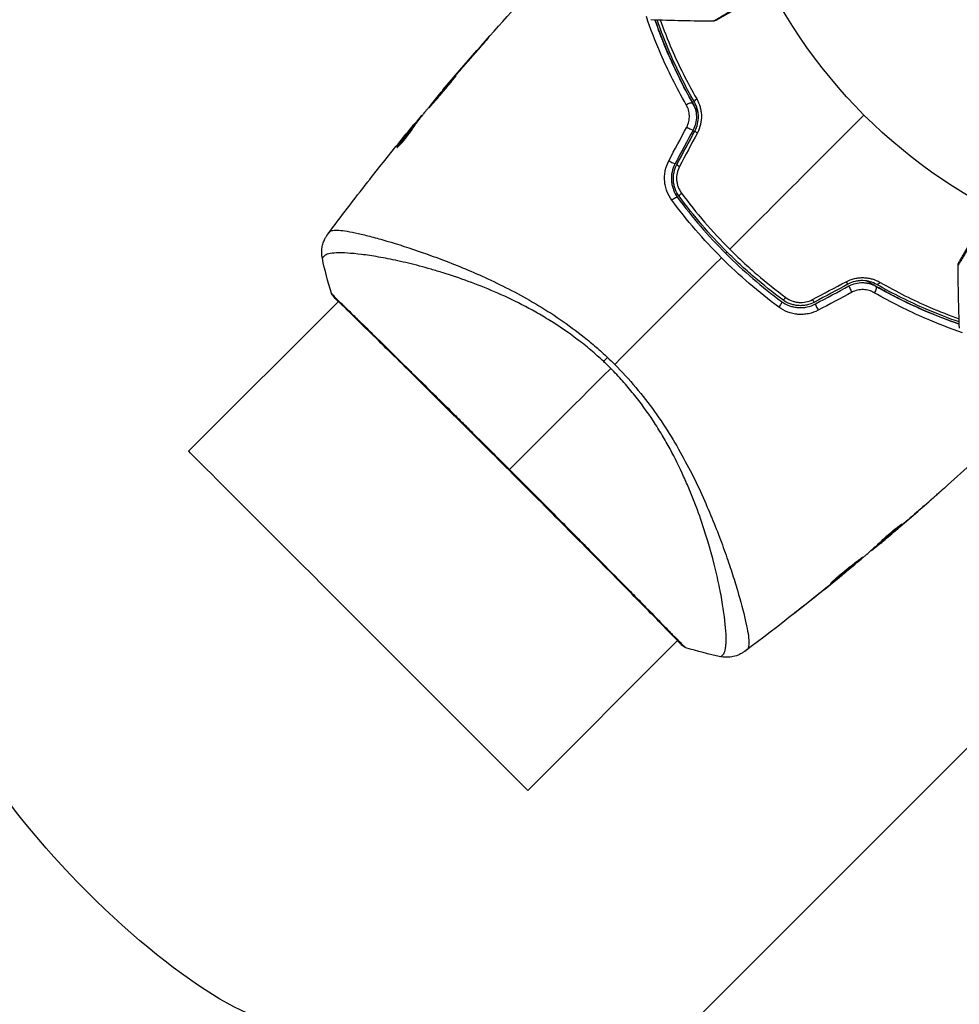
# Model space of a CAD drawing. Units: millimetres. Extents: x -4875 to 5663, y -3692 to 4503.
# Drawn here: x 419 to 513, y 414 to 513 of the extents above; entities that cross this region are included whole.
import ezdxf

# ---------------------------------------------------------------- set-up
doc = ezdxf.new("R2010")
doc.units = ezdxf.units.MM
doc.header["$LTSCALE"] = 20
doc.linetypes.add('HIDDEN', pattern=[9.525, 6.35, -3.175])
doc.layers.add('2d', color=230, linetype='Continuous')
doc.layers.add('AS-Free_Space_Hatch', color=31, linetype='HIDDEN')

msp = doc.modelspace()

# ---------------------------------------------------------------- hatches: boundary and pattern name
at = {"layer": 'AS-Free_Space_Hatch'}
h = msp.add_hatch(dxfattribs=at)
h.set_pattern_fill('ANSI31', color=256, scale=100)
h.set_pattern_definition([(45, (-2874.98, 1541), (-224.506, 224.506), [])])
edge = h.paths.add_edge_path()
edge.add_arc((-19, 541), 1000, 70.093582, 90, ccw=False)
edge.add_line((321.485, 1481.25), (-191.231, 2369.3))
edge.add_arc((674.794, 2869.3), 1000, 30, 210, ccw=False)
edge.add_line((1540.82, 3369.3), (2416.546, 1852.498))
edge.add_arc((1550.521, 1352.498), 1000, -32.751704, 30, ccw=False)
edge.add_arc((1550.52, 270.5), 1000, 30, 32.751607, ccw=False)
edge.add_arc((1550.52, 270.5), 1000, 27.914157, 30, ccw=False)
edge.add_line((2434.17, 738.648), (2559.251, 510.645))
edge.add_line((2559.251, 510.645), (3857.083, 169.429))
edge.add_arc((3618.237, -801.629), 1000, 30, 76.181526, ccw=False)
edge.add_arc((3618.237, -801.629), 1000, -105.55207, 30, ccw=False)
edge.add_line((3350.122, -1765.016), (2705.514, -1585.619))
edge.add_line((2705.514, -1585.619), (2042.22, -1407.89))
edge.add_arc((2629.816, 603.336), 2095.304, 211.706395, 253.713839, ccw=False)
edge.add_line((847.231, -497.886), (707.094, -266.746))
edge.add_arc((1550.52, 270.5), 1000, 210, 212.496354, ccw=False)
edge.add_arc((1550.52, 270.5), 1000, 207.440371, 210, ccw=False)
edge.add_arc((-19, 541), 1000, 270, 313.00239, ccw=False)
edge.add_line((-19, -459), (-2874.977, -459))
edge.add_arc((-2874.977, 541), 1000, 90, 270, ccw=False)
edge.add_line((-2874.977, 1541), (-19, 1541))

# ---------------------------------------------------------------- linework, layer by layer
at = {"layer": '2d'}
for p, q in [((465.188, 510.685), (465.172, 510.701)), ((462.505, 507.632), (462.489, 507.647)), ((461.833, 506.854), (461.817, 506.869)), ((461.114, 506.003), (461.092, 506.024)), ((458.391, 502.624), (458.322, 502.693)), ((458.928, 503.327), (458.879, 503.376)), ((459.029, 503.458), (458.991, 503.496)), ((457.958, 502.263), (457.955, 502.266)), ((458.3, 502.501), (458.229, 502.572)), ((456.612, 500.347), (456.56, 500.399)), ((456.402, 490.555), (456.402, 490.555)), ((450.601, 484.754), (435.514, 469.668)), ((450.64, 484.793), (450.64, 484.793)), ((509.881, 464.431), (509.882, 464.43)), ((507.197, 462.256), (507.215, 462.238)), ((506.432, 461.519), (506.432, 461.519)), ((506.471, 461.48), (506.474, 461.477)), ((505.016, 460.381), (505.082, 460.315)), ((505.128, 460.483), (505.194, 460.417)), ((505.518, 460.673), (505.522, 460.669)), ((504.242, 459.683), (504.281, 459.644)), ((504.364, 459.793), (504.414, 459.743)), ((501.738, 457.557), (501.759, 457.537)), ((490.555, 456.402), (490.555, 456.402)), ((500.075, 456.201), (500.091, 456.185)), ((500.878, 456.848), (500.894, 456.832)), ((489.158, 455.005), (489.158, 455.005)), ((496.871, 453.668), (496.889, 453.649)), ((484.754, 450.601), (469.668, 435.514)), ((484.793, 450.64), (484.793, 450.64))]:
    msp.add_line(p, q, dxfattribs=at)
msp.add_circle((541, 541), 53, dxfattribs=at)
at = {"layer": '2d', "extrusion": (0, 0, -1)}
for centre, major_axis, ratio, start_param, end_param in [((485.845, 504.47), (0.434, 0.248), 0.37544, 4.416933, 6.283185), ((486.887, 505.065), (0.434, 0.248), 0.365048, 3.141593, 4.422425), ((504.47, 485.845), (0.248, 0.434), 0.37544, 0, 1.866252), ((505.065, 486.887), (0.248, 0.434), 0.365048, 1.86076, 3.141593), ((450.451, 485.61), (0.384, 0.32), 0.994416, 2.852327, 3.141554), ((495.641, 485.313), (0.297, 0.403), 0.213783, 1.822719, 3.141593), ((494.929, 484.347), (0.297, 0.403), 0.219733, 0, 1.827195), ((478.353, 479.634), (2.05, 2.19), 0.044447, 4.227565, 4.433381), ((452.591, 452.591), (-17.077, 17.077), 0.000093, 3.141591, 6.283184), ((429.715, 429.715), (-17.077, 17.077), 0.258909, 3.141593, 6.283185)]:
    msp.add_ellipse(centre, major_axis=major_axis, ratio=ratio, start_param=start_param, end_param=end_param, dxfattribs=at)
at = {"layer": '2d'}
for centre, major_axis, ratio, start_param, end_param in [((485.874, 502.242), (-0.441, 0.236), 0.084811, 1.143201, 3.141593), ((486.931, 501.675), (-0.441, 0.236), 0.095637, 0, 1.180471), ((484.066, 498.874), (-0.441, 0.236), 0.107057, 1.173425, 3.141593), ((485.123, 498.306), (-0.441, 0.236), 0.117624, 0, 1.210531), ((484.347, 494.929), (0.403, 0.297), 0.219733, 0, 1.827195), ((485.313, 495.641), (0.403, 0.297), 0.213783, 1.822719, 3.141593), ((501.675, 486.931), (-0.236, 0.441), 0.095637, 1.961122, 3.141593), ((502.242, 485.874), (-0.236, 0.441), 0.084811, 0, 1.998392), ((498.306, 485.123), (-0.236, 0.441), 0.117624, 1.931062, 3.141593), ((498.874, 484.066), (-0.236, 0.441), 0.107057, 0, 1.968168), ((485.62, 450.461), (0.339, 0.368), 0.994441, 3.141718, 3.587639)]:
    msp.add_ellipse(centre, major_axis=major_axis, ratio=ratio, start_param=start_param, end_param=end_param, dxfattribs=at)
for points, knots in [([(488.39, 512.991), (488.39, 512.991), (488.394, 512.993), (488.411, 513.003), (488.419, 513.009), (488.436, 513.019), (488.439, 513.022), (488.469, 513.041), (488.493, 513.055), (488.585, 513.112), (488.678, 513.168), (489.034, 513.382), (489.375, 513.585), (490.009, 513.962), (490.243, 514.1), (490.739, 514.395), (491.003, 514.551), (491.835, 515.043), (492.442, 515.402), (493.41, 515.973), (493.737, 516.166), (494.073, 516.365)], [0.02946257, 0.02946257, 0.02946257, 0.02946257, 0.03683368, 0.03683368, 0.04051923, 0.04051923, 0.04144062, 0.04144062, 0.04236201, 0.04236201, 0.04420479, 0.04420479, 0.04789034, 0.04789034, 0.04973312, 0.04973312, 0.0515759, 0.0515759, 0.05526145, 0.05526145, 0.05705686, 0.05705686, 0.05705686, 0.05705686]), ([(494.143, 516.232), (493.888, 516.084), (493.638, 515.94), (492.739, 515.421), (492.128, 515.068), (491.289, 514.584), (491.023, 514.43), (490.522, 514.141), (490.286, 514.005), (489.645, 513.635), (489.299, 513.435), (488.938, 513.226), (488.844, 513.172), (488.75, 513.118), (488.726, 513.104), (488.696, 513.087), (488.693, 513.085), (488.676, 513.075), (488.667, 513.07), (488.65, 513.06), (488.645, 513.058), (488.645, 513.058), (488.645, 513.058), (488.645, 513.058)], [0.00229127, 0.00229127, 0.00229127, 0.00229127, 0.00365516, 0.00365516, 0.00731032, 0.00731032, 0.00913791, 0.00913791, 0.01096549, 0.01096549, 0.01462065, 0.01462065, 0.01644823, 0.01644823, 0.01736202, 0.01736202, 0.01827581, 0.01827581, 0.02193097, 0.02193097, 0.0292413, 0.0292413, 0.0292549, 0.0292549, 0.0292549, 0.0292549]), ([(485.63, 504.554), (484.632, 506.292), (483.787, 507.998), (482.509, 510.949), (482.025, 512.209), (481.606, 513.437)], [0, 0, 0, 0, 0.00637549, 0.00637549, 0.01128432, 0.01128432, 0.01128432, 0.01128432]), ([(486.808, 503.813), (486.701, 503.992), (486.595, 504.171), (485.978, 505.232), (485.498, 506.121), (484.618, 507.867), (484.217, 508.73), (483.481, 510.428), (483.148, 511.264), (482.717, 512.43), (482.594, 512.775), (482.476, 513.116)], [0.03841577, 0.03841577, 0.03841577, 0.03841577, 0.03907858, 0.03907858, 0.0423315, 0.0423315, 0.04558442, 0.04558442, 0.04883735, 0.04883735, 0.05022008, 0.05022008, 0.05022008, 0.05022008]), ([(482.476, 513.116), (482.858, 512.008), (483.293, 510.874), (484.488, 508.089), (485.308, 506.419), (486.279, 504.718)], [0.0018226, 0.0018226, 0.0018226, 0.0018226, 0.00623929, 0.00623929, 0.01247858, 0.01247858, 0.01247858, 0.01247858]), ([(486.453, 504.817), (485.496, 506.494), (484.682, 508.149), (483.498, 510.901), (483.069, 512.015), (482.69, 513.109)], [0, 0, 0, 0, 0.0061147, 0.0061147, 0.01036839, 0.01036839, 0.01036839, 0.01036839]), ([(482.999, 513.1), (483.351, 512.12), (483.744, 511.123), (484.887, 508.488), (485.71, 506.829), (486.676, 505.146)], [0.002336537, 0.002336537, 0.002336537, 0.002336537, 0.006155113, 0.006155113, 0.012310226, 0.012310226, 0.012310226, 0.012310226]), ([(488.645, 513.058), (488.645, 513.058), (488.645, 513.058), (488.644, 513.057), (488.644, 513.057), (488.64, 513.054), (488.637, 513.053), (488.622, 513.045), (488.609, 513.039), (488.532, 513.005), (488.46, 512.99), (488.39, 512.991)], [0, 0, 0, 0, 0.00003228, 0.00003228, 0.00029048, 0.00029048, 0.00132334, 0.00132334, 0.00545796, 0.00545796, 0.02657281, 0.02657281, 0.02657281, 0.02657281]), ([(464.498, 509.902), (464.609, 510.028), (464.727, 510.161), (464.905, 510.363), (464.964, 510.43), (465.079, 510.561), (465.137, 510.627), (465.3, 510.812), (465.4, 510.927), (465.565, 511.117), (465.631, 511.194), (465.698, 511.272), (465.715, 511.292), (465.736, 511.319), (465.742, 511.326), (465.741, 511.327), (465.734, 511.321), (465.71, 511.296), (465.692, 511.277), (465.575, 511.15), (465.395, 510.95), (465.172, 510.701)], [0, 0, 0, 0, 0.000535151, 0.000535151, 0.000802726, 0.000802726, 0.001070302, 0.001070302, 0.001605452, 0.001605452, 0.002140603, 0.002140603, 0.002408178, 0.002408178, 0.002675754, 0.002675754, 0.002943329, 0.002943329, 0.003210905, 0.003210905, 0.004281206, 0.004281206, 0.004281206, 0.004281206]), ([(462.448, 507.481), (462.446, 507.483), (462.436, 507.475), (462.397, 507.437), (462.369, 507.408), (462.261, 507.293), (462.156, 507.176), (461.963, 506.958), (461.891, 506.876), (461.741, 506.704), (461.661, 506.612), (461.495, 506.419), (461.408, 506.318), (461.233, 506.113), (461.144, 506.009), (460.964, 505.798), (460.876, 505.693), (460.703, 505.487), (460.617, 505.385), (460.454, 505.189), (460.377, 505.095), (460.231, 504.918), (460.162, 504.834), (460.04, 504.683), (459.985, 504.615), (459.889, 504.494), (459.848, 504.441), (459.752, 504.315), (459.719, 504.268), (459.723, 504.264)], [0.006580502, 0.006580502, 0.006580502, 0.006580502, 0.006991683, 0.006991683, 0.007402865, 0.007402865, 0.008225229, 0.008225229, 0.008636411, 0.008636411, 0.009047592, 0.009047592, 0.009458774, 0.009458774, 0.009869956, 0.009869956, 0.010281138, 0.010281138, 0.010692319, 0.010692319, 0.011103501, 0.011103501, 0.011514683, 0.011514683, 0.011925865, 0.011925865, 0.012337047, 0.012337047, 0.01315941, 0.01315941, 0.01315941, 0.01315941]), ([(459.723, 504.264), (459.725, 504.262), (459.736, 504.271), (459.774, 504.308), (459.802, 504.338), (459.873, 504.416), (459.916, 504.464), (460.019, 504.578), (460.078, 504.645), (460.273, 504.862), (460.429, 505.038), (460.761, 505.421), (460.941, 505.632), (461.206, 505.948), (461.295, 506.055), (461.468, 506.262), (461.551, 506.364), (461.713, 506.561), (461.791, 506.656), (461.936, 506.833), (462.004, 506.915), (462.13, 507.067), (462.185, 507.135), (462.281, 507.254), (462.322, 507.306), (462.388, 507.39), (462.412, 507.422), (462.443, 507.467), (462.45, 507.479), (462.448, 507.481)], [0, 0, 0, 0, 0.000411281, 0.000411281, 0.000822563, 0.000822563, 0.001233844, 0.001233844, 0.001645125, 0.001645125, 0.002467688, 0.002467688, 0.003290251, 0.003290251, 0.003701532, 0.003701532, 0.004112814, 0.004112814, 0.004524095, 0.004524095, 0.004935376, 0.004935376, 0.005346658, 0.005346658, 0.005757939, 0.005757939, 0.00616922, 0.00616922, 0.006580502, 0.006580502, 0.006580502, 0.006580502]), ([(461.817, 506.869), (461.705, 506.738), (461.604, 506.621), (461.425, 506.413), (461.346, 506.322), (461.222, 506.176), (461.173, 506.12), (461.108, 506.044), (461.092, 506.024), (461.092, 506.024)], [0, 0, 0, 0, 0.000629883, 0.000629883, 0.001259766, 0.001259766, 0.001889648, 0.001889648, 0.002519531, 0.002519531, 0.002519531, 0.002519531]), ([(486.279, 504.718), (486.393, 504.519), (486.483, 504.304), (486.607, 503.857), (486.642, 503.62), (486.651, 503.147), (486.626, 502.907), (486.513, 502.441), (486.428, 502.218), (486.314, 502.006)], [0, 0, 0, 0, 0.000723096, 0.000723096, 0.001446192, 0.001446192, 0.002169288, 0.002169288, 0.002892384, 0.002892384, 0.002892384, 0.002892384]), ([(486.491, 501.911), (486.614, 502.141), (486.707, 502.386), (486.826, 502.889), (486.853, 503.152), (486.843, 503.533), (486.832, 503.659), (486.794, 503.908), (486.767, 504.032), (486.665, 504.388), (486.571, 504.61), (486.453, 504.817)], [0, 0, 0, 0, 0.000786752, 0.000786752, 0.001573503, 0.001573503, 0.001966879, 0.001966879, 0.002360255, 0.002360255, 0.003147007, 0.003147007, 0.003147007, 0.003147007]), ([(486.676, 505.146), (486.818, 504.899), (486.931, 504.635), (487.053, 504.214), (487.085, 504.068), (487.131, 503.774), (487.145, 503.626), (487.159, 503.179), (487.129, 502.871), (486.993, 502.282), (486.886, 501.995), (486.743, 501.726)], [0, 0, 0, 0, 0.000906856, 0.000906856, 0.001360284, 0.001360284, 0.001813712, 0.001813712, 0.002720568, 0.002720568, 0.003627424, 0.003627424, 0.003627424, 0.003627424]), ([(458.132, 502.238), (458.233, 502.399), (458.339, 502.555), (458.562, 502.857), (458.678, 503.003), (459.021, 503.447), (459.25, 503.744), (459.481, 504.037)], [0, 0, 0, 0, 0.001186164, 0.001186164, 0.002372329, 0.002372329, 0.004744657, 0.004744657, 0.004744657, 0.004744657]), ([(485.673, 502.306), (485.767, 502.484), (485.837, 502.67), (485.927, 503.06), (485.947, 503.26), (485.935, 503.653), (485.903, 503.849), (485.798, 504.216), (485.723, 504.392), (485.63, 504.554)], [0, 0, 0, 0, 0.000596874, 0.000596874, 0.001193747, 0.001193747, 0.001790621, 0.001790621, 0.002387495, 0.002387495, 0.002387495, 0.002387495]), ([(458.879, 503.376), (458.853, 503.347), (458.812, 503.298), (458.697, 503.162), (458.627, 503.078), (458.378, 502.779), (458.17, 502.528), (457.955, 502.266)], [0, 0, 0, 0, 0.000502189, 0.000502189, 0.001004378, 0.001004378, 0.002008757, 0.002008757, 0.002008757, 0.002008757]), ([(458.093, 502.425), (458.153, 502.497), (458.201, 502.554), (458.276, 502.643), (458.301, 502.672), (458.338, 502.711), (458.309, 502.672), (458.229, 502.572)], [0, 0, 0, 0, 0.00040527, 0.00040527, 0.000810539, 0.000810539, 0.001621079, 0.001621079, 0.001621079, 0.001621079]), ([(456.484, 500.256), (456.49, 500.25), (456.514, 500.263), (456.59, 500.325), (456.644, 500.376), (456.775, 500.508), (456.853, 500.591), (457.022, 500.78), (457.115, 500.888), (457.302, 501.112), (457.399, 501.232), (457.584, 501.469), (457.675, 501.588), (457.839, 501.81), (457.914, 501.915), (458.04, 502.097), (458.093, 502.176), (458.132, 502.238)], [0.000653992, 0.000653992, 0.000653992, 0.000653992, 0.001105677, 0.001105677, 0.001557361, 0.001557361, 0.002009045, 0.002009045, 0.002460729, 0.002460729, 0.002912414, 0.002912414, 0.003364098, 0.003364098, 0.003815782, 0.003815782, 0.004267466, 0.004267466, 0.004267466, 0.004267466]), ([(458.229, 502.572), (457.945, 502.215), (457.664, 501.856), (457.248, 501.312), (457.11, 501.129), (456.833, 500.766), (456.692, 500.587), (456.56, 500.399)], [0, 0, 0, 0, 0.002943213, 0.002943213, 0.004414819, 0.004414819, 0.005886426, 0.005886426, 0.005886426, 0.005886426]), ([(456.724, 500.456), (456.828, 500.598), (456.936, 500.737), (457.181, 501.058), (457.319, 501.241), (457.735, 501.785), (458.017, 502.144), (458.3, 502.501)], [0.000338811, 0.000338811, 0.000338811, 0.000338811, 0.001471609, 0.001471609, 0.002943218, 0.002943218, 0.005886436, 0.005886436, 0.005886436, 0.005886436]), ([(456.971, 501.063), (457.185, 501.325), (457.388, 501.573), (457.773, 502.04), (457.944, 502.247), (458.093, 502.425)], [0, 0, 0, 0, 0.00101414, 0.00101414, 0.002028279, 0.002028279, 0.002028279, 0.002028279]), ([(456.56, 500.399), (456.531, 500.356), (456.509, 500.323), (456.484, 500.275), (456.48, 500.26), (456.484, 500.256)], [0, 0, 0, 0, 0.0003269962, 0.0003269962, 0.0006539924, 0.0006539924, 0.0006539924, 0.0006539924]), ([(484.182, 494.94), (483.975, 495.22), (483.81, 495.523), (483.624, 496.012), (483.572, 496.181), (483.495, 496.522), (483.468, 496.695), (483.439, 497.044), (483.436, 497.222), (483.456, 497.577), (483.479, 497.752), (483.584, 498.269), (483.705, 498.608), (483.872, 498.922)], [0, 0, 0, 0, 0.001056817, 0.001056817, 0.001585225, 0.001585225, 0.002113634, 0.002113634, 0.002642042, 0.002642042, 0.00317045, 0.00317045, 0.004227267, 0.004227267, 0.004227267, 0.004227267]), ([(484.507, 498.638), (484.362, 498.369), (484.257, 498.079), (484.132, 497.487), (484.112, 497.178), (484.147, 496.728), (484.169, 496.58), (484.234, 496.288), (484.277, 496.143), (484.433, 495.724), (484.574, 495.465), (484.75, 495.226)], [0, 0, 0, 0, 0.000919101, 0.000919101, 0.001838201, 0.001838201, 0.002297751, 0.002297751, 0.002757302, 0.002757302, 0.003676402, 0.003676402, 0.003676402, 0.003676402]), ([(484.911, 495.345), (484.744, 495.571), (484.609, 495.821), (484.464, 496.215), (484.424, 496.349), (484.365, 496.624), (484.344, 496.766), (484.324, 497.048), (484.323, 497.188), (484.343, 497.47), (484.363, 497.612), (484.451, 498.028), (484.548, 498.292), (484.683, 498.543)], [0, 0, 0, 0, 0.000853481, 0.000853481, 0.001280221, 0.001280221, 0.001706962, 0.001706962, 0.002133702, 0.002133702, 0.002560443, 0.002560443, 0.003413923, 0.003413923, 0.003413923, 0.003413923]), ([(484.942, 498.341), (484.83, 498.13), (484.749, 497.907), (484.653, 497.437), (484.639, 497.197), (484.668, 496.842), (484.687, 496.723), (484.739, 496.492), (484.773, 496.379), (484.898, 496.049), (485.012, 495.84), (485.152, 495.651)], [0, 0, 0, 0, 0.000712691, 0.000712691, 0.001425382, 0.001425382, 0.001781728, 0.001781728, 0.002138073, 0.002138073, 0.002850764, 0.002850764, 0.002850764, 0.002850764]), ([(453.552, 496.783), (453.589, 496.83), (453.629, 496.881), (453.775, 497.067), (453.891, 497.215), (454.012, 497.368)], [0.0043831083, 0.0043831083, 0.0043831083, 0.0043831083, 0.0046081794, 0.0046081794, 0.0051931773, 0.0051931773, 0.0051931773, 0.0051931773]), ([(489.16, 489.16), (488.258, 490.062), (487.379, 491.009), (485.717, 492.941), (484.929, 493.929), (484.182, 494.94)], [0.007671513, 0.007671513, 0.007671513, 0.007671513, 0.01147923, 0.01147923, 0.015286947, 0.015286947, 0.015286947, 0.015286947]), ([(484.75, 495.226), (485.478, 494.237), (486.248, 493.27), (487.872, 491.381), (488.731, 490.455), (490.495, 488.692), (491.405, 487.851), (493.276, 486.243), (494.238, 485.478), (495.226, 484.75)], [0, 0, 0, 0, 0.00375982, 0.00375982, 0.00751965, 0.00751965, 0.01127947, 0.01127947, 0.01503929, 0.01503929, 0.01503929, 0.01503929]), ([(495.345, 484.911), (494.359, 485.637), (493.395, 486.404), (491.983, 487.618), (491.517, 488.034), (490.602, 488.884), (490.154, 489.315), (487.962, 491.509), (486.363, 493.374), (484.911, 495.345)], [0, 0, 0, 0, 0.00374303, 0.00374303, 0.00561455, 0.00561455, 0.00748606, 0.00748606, 0.01497212, 0.01497212, 0.01497212, 0.01497212]), ([(516.365, 494.073), (516.161, 493.729), (515.964, 493.394), (515.383, 492.411), (515.019, 491.795), (514.355, 490.671), (514.059, 490.173), (513.685, 489.543), (513.572, 489.353), (513.373, 489.019), (513.286, 488.874), (513.148, 488.644), (513.096, 488.558), (513.045, 488.477), (513.033, 488.457), (513.019, 488.435), (513.018, 488.434), (513.008, 488.418), (513.003, 488.41), (512.993, 488.394), (512.991, 488.39), (512.991, 488.39)], [0.00187919, 0.00187919, 0.00187919, 0.00187919, 0.00370555, 0.00370555, 0.0074111, 0.0074111, 0.01111664, 0.01111664, 0.01296942, 0.01296942, 0.01482219, 0.01482219, 0.01667496, 0.01667496, 0.01760135, 0.01760135, 0.01852774, 0.01852774, 0.02223329, 0.02223329, 0.02953637, 0.02953637, 0.02953637, 0.02953637]), ([(513.058, 488.645), (513.058, 488.645), (513.06, 488.65), (513.069, 488.665), (513.074, 488.673), (513.083, 488.689), (513.083, 488.69), (513.094, 488.708), (513.104, 488.725), (513.148, 488.801), (513.196, 488.885), (513.328, 489.113), (513.411, 489.258), (513.605, 489.594), (513.716, 489.786), (514.083, 490.422), (514.375, 490.927), (515.032, 492.064), (515.392, 492.688), (515.925, 493.612), (516.077, 493.874), (516.232, 494.143)], [0.02937507, 0.02937507, 0.02937507, 0.02937507, 0.0363241, 0.0363241, 0.03995651, 0.03995651, 0.04086461, 0.04086461, 0.04177271, 0.04177271, 0.04358892, 0.04358892, 0.04540512, 0.04540512, 0.04722133, 0.04722133, 0.05085374, 0.05085374, 0.05448615, 0.05448615, 0.05588399, 0.05588399, 0.05588399, 0.05588399]), ([(449.516, 491.508), (449.523, 491.517), (449.543, 491.542), (449.594, 491.603), (449.613, 491.626), (449.648, 491.669), (449.661, 491.684), (449.689, 491.719), (449.705, 491.738), (449.721, 491.76)], [0.005435117, 0.005435117, 0.005435117, 0.005435117, 0.008149875, 0.008149875, 0.009508197, 0.009508197, 0.010187358, 0.010187358, 0.01086652, 0.01086652, 0.01086652, 0.01086652]), ([(449.721, 491.76), (449.75, 491.795), (449.791, 491.825), (449.897, 491.874), (449.963, 491.894), (450.117, 491.921), (450.205, 491.929), (450.404, 491.934), (450.515, 491.931), (451.12, 491.892), (451.775, 491.781), (452.996, 491.506), (453.443, 491.396), (454.415, 491.14), (454.934, 490.995), (456.58, 490.51), (457.797, 490.122), (459.454, 489.541), (459.793, 489.419), (460.484, 489.167), (460.836, 489.036), (461.906, 488.629), (462.636, 488.34), (464.125, 487.716), (464.885, 487.383), (466.433, 486.665), (467.222, 486.281), (468.824, 485.448), (469.638, 484.999), (471.292, 484.021), (472.115, 483.501), (473.747, 482.387), (474.555, 481.79), (475.753, 480.83), (476.151, 480.499), (476.933, 479.822), (477.317, 479.475), (477.695, 479.118)], [-0.00000006, -0.00000006, -0.00000006, -0.00000006, 0.00155509, 0.00155509, 0.00311024, 0.00311024, 0.00466539, 0.00466539, 0.00622054, 0.00622054, 0.01244115, 0.01244115, 0.01555145, 0.01555145, 0.01866175, 0.01866175, 0.02488235, 0.02488235, 0.0264375, 0.0264375, 0.02799265, 0.02799265, 0.03110295, 0.03110295, 0.03421326, 0.03421326, 0.03732356, 0.03732356, 0.04043386, 0.04043386, 0.04354416, 0.04354416, 0.04665446, 0.04665446, 0.04820961, 0.04820961, 0.04976476, 0.04976476, 0.04976476, 0.04976476]), ([(448.979, 489.094), (448.913, 489.411), (448.899, 489.743), (448.956, 490.223), (448.988, 490.381), (449.075, 490.684), (449.13, 490.831), (449.243, 491.075), (449.299, 491.178), (449.373, 491.3), (449.395, 491.334), (449.438, 491.399), (449.458, 491.428), (449.491, 491.475), (449.505, 491.493), (449.516, 491.508)], [0, 0, 0, 0, 0.0971851, 0.0971851, 0.1452694, 0.1452694, 0.1923029, 0.1923029, 0.228238, 0.228238, 0.2439373, 0.2439373, 0.2635728, 0.2635728, 0.2847725, 0.2847725, 0.2847725, 0.2847725]), ([(449.516, 491.508), (449.516, 491.508), (449.516, 491.508), (449.516, 491.508), (449.516, 491.508), (449.516, 491.508)], [0.005429455217, 0.005429455217, 0.005429455217, 0.005429455217, 0.0054332298, 0.0054332298, 0.005435116917, 0.005435116917, 0.005435116917, 0.005435116917]), ([(490.01, 490.01), (490.449, 489.57), (490.899, 489.137), (491.817, 488.285), (492.284, 487.868), (493.698, 486.651), (494.664, 485.881), (495.651, 485.152)], [0.007483846, 0.007483846, 0.007483846, 0.007483846, 0.009340944, 0.009340944, 0.011198043, 0.011198043, 0.014912239, 0.014912239, 0.014912239, 0.014912239]), ([(477.311, 478.694), (476.885, 479.093), (476.449, 479.48), (475.56, 480.228), (475.106, 480.591), (473.741, 481.629), (472.818, 482.259), (471.418, 483.126), (470.949, 483.402), (470.008, 483.933), (469.536, 484.187), (468.136, 484.908), (467.22, 485.335), (464.524, 486.499), (462.796, 487.119), (460.739, 487.757), (460.331, 487.879), (459.535, 488.107), (459.145, 488.214), (458.003, 488.515), (457.277, 488.689), (455.899, 488.99), (455.246, 489.118), (454.327, 489.278), (454.03, 489.326), (453.458, 489.412), (453.183, 489.449), (451.873, 489.611), (451.029, 489.659), (450.083, 489.622), (449.821, 489.591), (449.514, 489.514), (449.427, 489.483), (449.282, 489.415), (449.224, 489.381), (449.14, 489.293), (449.107, 489.261), (449.055, 489.206), (449.035, 489.181), (448.99, 489.124), (448.978, 489.102), (448.979, 489.094)], [0.00108513, 0.00108513, 0.00108513, 0.00108513, 0.00283845, 0.00283845, 0.00459176, 0.00459176, 0.0080984, 0.0080984, 0.00985172, 0.00985172, 0.01160504, 0.01160504, 0.01511167, 0.01511167, 0.02212494, 0.02212494, 0.02387826, 0.02387826, 0.02563158, 0.02563158, 0.02913822, 0.02913822, 0.03264485, 0.03264485, 0.03439817, 0.03439817, 0.03615149, 0.03615149, 0.04316476, 0.04316476, 0.0466714, 0.0466714, 0.04842471, 0.04842471, 0.05017803, 0.05017803, 0.05193135, 0.05193135, 0.05368467, 0.05368467, 0.05673284, 0.05673284, 0.05673284, 0.05673284]), ([(494.94, 484.182), (493.922, 484.934), (492.932, 485.724), (491.005, 487.383), (490.068, 488.251), (489.16, 489.16)], [0, 0, 0, 0, 0.003835757, 0.003835757, 0.007671513, 0.007671513, 0.007671513, 0.007671513]), ([(512.991, 488.39), (512.99, 488.444), (512.998, 488.499), (513.02, 488.566), (513.027, 488.583), (513.041, 488.615), (513.049, 488.63), (513.058, 488.645)], [0, 0, 0, 0, 0.01618518, 0.01618518, 0.02139705, 0.02139705, 0.02665622, 0.02665622, 0.02665622, 0.02665622]), ([(501.726, 486.743), (501.995, 486.886), (502.278, 486.992), (502.722, 487.095), (502.873, 487.12), (503.174, 487.149), (503.324, 487.154), (503.623, 487.146), (503.773, 487.132), (504.067, 487.085), (504.211, 487.053), (504.631, 486.933), (504.899, 486.818), (505.146, 486.676)], [0, 0, 0, 0, 0.000905823, 0.000905823, 0.001358734, 0.001358734, 0.001811646, 0.001811646, 0.002264557, 0.002264557, 0.002717468, 0.002717468, 0.003623291, 0.003623291, 0.003623291, 0.003623291]), ([(504.817, 486.453), (504.61, 486.571), (504.385, 486.667), (503.911, 486.801), (503.657, 486.84), (503.275, 486.85), (503.147, 486.845), (502.891, 486.818), (502.761, 486.796), (502.382, 486.705), (502.141, 486.614), (501.911, 486.491)], [0, 0, 0, 0, 0.000784153, 0.000784153, 0.001568305, 0.001568305, 0.001960381, 0.001960381, 0.002352458, 0.002352458, 0.00313661, 0.00313661, 0.00313661, 0.00313661]), ([(513.116, 482.476), (511.98, 482.868), (510.8, 483.32), (508.74, 484.212), (507.875, 484.615), (506.557, 485.278), (506.114, 485.509), (505.232, 485.987), (504.792, 486.234), (504.173, 486.594), (503.993, 486.7), (503.814, 486.808)], [0.00187851, 0.00187851, 0.00187851, 0.00187851, 0.00651672, 0.00651672, 0.00977508, 0.00977508, 0.01140426, 0.01140426, 0.01303345, 0.01303345, 0.01370133, 0.01370133, 0.01370133, 0.01370133]), ([(502.006, 486.314), (502.218, 486.429), (502.444, 486.514), (502.908, 486.626), (503.15, 486.652), (503.504, 486.644), (503.621, 486.635), (503.854, 486.6), (503.971, 486.576), (504.307, 486.482), (504.519, 486.393), (504.718, 486.279)], [0, 0, 0, 0, 0.000725564, 0.000725564, 0.001451129, 0.001451129, 0.001813911, 0.001813911, 0.002176693, 0.002176693, 0.002902258, 0.002902258, 0.002902258, 0.002902258]), ([(504.554, 485.63), (504.392, 485.723), (504.219, 485.797), (503.851, 485.903), (503.655, 485.934), (503.264, 485.947), (503.061, 485.927), (502.673, 485.838), (502.484, 485.768), (502.306, 485.673)], [0, 0, 0, 0, 0.000597748, 0.000597748, 0.001195497, 0.001195497, 0.001793245, 0.001793245, 0.002390993, 0.002390993, 0.002390993, 0.002390993]), ([(504.718, 486.279), (506.419, 485.308), (508.089, 484.488), (510.874, 483.293), (512.008, 482.858), (513.116, 482.476)], [0, 0, 0, 0, 0.00623929, 0.00623929, 0.01065598, 0.01065598, 0.01065598, 0.01065598]), ([(513.109, 482.69), (512.015, 483.069), (510.901, 483.498), (508.149, 484.682), (506.494, 485.496), (504.817, 486.453)], [0.001861, 0.001861, 0.001861, 0.001861, 0.0061147, 0.0061147, 0.01222939, 0.01222939, 0.01222939, 0.01222939]), ([(505.146, 486.676), (506.829, 485.71), (508.488, 484.887), (511.123, 483.744), (512.12, 483.351), (513.1, 482.999)], [0, 0, 0, 0, 0.006155113, 0.006155113, 0.009973694, 0.009973694, 0.009973694, 0.009973694]), ([(449.886, 485.573), (449.886, 485.573), (449.886, 485.573), (449.888, 485.576), (449.921, 485.541), (450.048, 485.402), (450.142, 485.297), (450.398, 485.033), (450.56, 484.872), (450.852, 484.584), (450.959, 484.48), (451.185, 484.258), (451.306, 484.141), (451.69, 483.767), (451.975, 483.489), (452.602, 482.879), (452.944, 482.546), (453.685, 481.823), (454.087, 481.43), (455.351, 480.192), (456.28, 479.279), (457.548, 478.029), (457.807, 477.773), (458.337, 477.251), (458.607, 476.984), (459.425, 476.176), (459.982, 475.625), (461.121, 474.498), (461.703, 473.921), (462.594, 473.038), (462.894, 472.74), (463.5, 472.138), (463.807, 471.833), (465.347, 470.303), (466.585, 469.069), (467.827, 467.827)], [0.07923749, 0.07923749, 0.07923749, 0.07923749, 0.07938588, 0.07938588, 0.08203774, 0.08203774, 0.08468959, 0.08468959, 0.08734145, 0.08734145, 0.08866737, 0.08866737, 0.0899933, 0.0899933, 0.09264516, 0.09264516, 0.09529701, 0.09529701, 0.09794886, 0.09794886, 0.10325257, 0.10325257, 0.1045785, 0.1045785, 0.10590443, 0.10590443, 0.10855628, 0.10855628, 0.11120814, 0.11120814, 0.11253406, 0.11253406, 0.11385999, 0.11385999, 0.1191637, 0.1191637, 0.1191637, 0.1191637]), ([(450.066, 485.291), (450.037, 485.326), (450.014, 485.354), (449.985, 485.39), (449.977, 485.401), (449.961, 485.422), (449.956, 485.43), (449.941, 485.453), (449.935, 485.462), (449.921, 485.488), (449.915, 485.499), (449.902, 485.529), (449.894, 485.549), (449.886, 485.573)], [0, 0, 0, 0, 0.1255639, 0.1255639, 0.1881372, 0.1881372, 0.2195206, 0.2195206, 0.2356823, 0.2356823, 0.2443442, 0.2443442, 0.2537028, 0.2537028, 0.2537028, 0.2537028]), ([(485.281, 450.093), (485.261, 450.112), (485.237, 450.134), (485.128, 450.235), (485.016, 450.342), (484.484, 450.868), (483.858, 451.51), (482.061, 453.346), (480.797, 454.635), (477.898, 457.573), (476.236, 459.252), (472.711, 462.806), (470.802, 464.726), (466.982, 468.552), (465.022, 470.507), (461.313, 474.193), (459.517, 475.974), (456.316, 479.14), (454.87, 480.565), (452.516, 482.875), (451.577, 483.79), (450.647, 484.707), (450.411, 484.943), (450.207, 485.158), (450.171, 485.197), (450.128, 485.243), (450.118, 485.255), (450.078, 485.298), (450.055, 485.322), (450.031, 485.347), (450.025, 485.354), (450.025, 485.354)], [0, 0, 0, 0, 0.079186, 0.079186, 0.316987, 0.316987, 1.03639, 1.03639, 1.866693, 1.866693, 2.678234, 2.678234, 3.490515, 3.490515, 4.303406, 4.303406, 5.115089, 5.115089, 5.927843, 5.927843, 6.739687, 6.739687, 7.136474, 7.136474, 7.240132, 7.240132, 7.279464, 7.279464, 7.397503, 7.397503, 7.469809, 7.469809, 7.469809, 7.469809]), ([(498.543, 484.683), (498.292, 484.548), (498.022, 484.45), (497.608, 484.362), (497.469, 484.343), (497.185, 484.323), (497.042, 484.324), (496.761, 484.345), (496.623, 484.365), (496.348, 484.425), (496.211, 484.465), (495.816, 484.612), (495.571, 484.744), (495.345, 484.911)], [0, 0, 0, 0, 0.000855596, 0.000855596, 0.001283394, 0.001283394, 0.001711192, 0.001711192, 0.00213899, 0.00213899, 0.002566788, 0.002566788, 0.003422384, 0.003422384, 0.003422384, 0.003422384]), ([(495.651, 485.152), (495.84, 485.012), (496.045, 484.9), (496.376, 484.774), (496.491, 484.739), (496.721, 484.687), (496.838, 484.669), (497.192, 484.639), (497.436, 484.653), (497.901, 484.748), (498.13, 484.829), (498.341, 484.942)], [0, 0, 0, 0, 0.0007132, 0.0007132, 0.0010698, 0.0010698, 0.0014264, 0.0014264, 0.0021396, 0.0021396, 0.0028528, 0.0028528, 0.0028528, 0.0028528]), ([(513.437, 481.606), (512.209, 482.025), (510.949, 482.509), (507.998, 483.787), (506.292, 484.632), (504.554, 485.63)], [0.00146637, 0.00146637, 0.00146637, 0.00146637, 0.00637549, 0.00637549, 0.01275098, 0.01275098, 0.01275098, 0.01275098]), ([(498.922, 483.872), (498.608, 483.705), (498.278, 483.587), (497.755, 483.48), (497.578, 483.457), (497.227, 483.436), (497.051, 483.438), (496.7, 483.467), (496.524, 483.495), (496.183, 483.572), (496.017, 483.622), (495.529, 483.807), (495.22, 483.975), (494.94, 484.182)], [0, 0, 0, 0, 0.001055909, 0.001055909, 0.001583863, 0.001583863, 0.002111817, 0.002111817, 0.002639772, 0.002639772, 0.003167726, 0.003167726, 0.004223634, 0.004223634, 0.004223634, 0.004223634]), ([(495.226, 484.75), (495.465, 484.574), (495.729, 484.431), (496.147, 484.275), (496.289, 484.233), (496.582, 484.169), (496.733, 484.146), (497.034, 484.124), (497.185, 484.123), (497.486, 484.143), (497.638, 484.164), (498.086, 484.259), (498.369, 484.363), (498.638, 484.507)], [0, 0, 0, 0, 0.000915866, 0.000915866, 0.001373799, 0.001373799, 0.001831733, 0.001831733, 0.002289666, 0.002289666, 0.002747599, 0.002747599, 0.003663465, 0.003663465, 0.003663465, 0.003663465]), ([(489.094, 448.979), (489.096, 448.979), (489.098, 448.979), (489.117, 448.985), (489.151, 449.01), (489.228, 449.075), (489.255, 449.102), (489.308, 449.154), (489.33, 449.174), (489.372, 449.219), (489.391, 449.246), (489.479, 449.397), (489.54, 449.576), (489.598, 449.931), (489.613, 450.064), (489.634, 450.359), (489.639, 450.521), (489.644, 451.4), (489.572, 452.309), (489.342, 453.945), (489.246, 454.537), (489.007, 455.81), (488.865, 456.494), (488.369, 458.637), (487.947, 460.19), (487.136, 462.684), (486.835, 463.543), (486.324, 464.872), (486.144, 465.322), (485.767, 466.224), (485.57, 466.678), (484.948, 468.048), (484.493, 468.97), (483.736, 470.364), (483.471, 470.831), (482.913, 471.768), (482.619, 472.241), (481.7, 473.639), (481.036, 474.547), (479.965, 475.876), (479.596, 476.313), (478.828, 477.174), (478.43, 477.597), (478.014, 478.014)], [0.16993444, 0.16993444, 0.16993444, 0.16993444, 0.17051597, 0.17051597, 0.17403725, 0.17403725, 0.17579789, 0.17579789, 0.17667821, 0.17667821, 0.17755853, 0.17755853, 0.18107982, 0.18107982, 0.18284046, 0.18284046, 0.1846011, 0.1846011, 0.19164367, 0.19164367, 0.19516496, 0.19516496, 0.19868624, 0.19868624, 0.20572881, 0.20572881, 0.2092501, 0.2092501, 0.21101074, 0.21101074, 0.21277138, 0.21277138, 0.21629267, 0.21629267, 0.21805331, 0.21805331, 0.21981395, 0.21981395, 0.22333524, 0.22333524, 0.22509588, 0.22509588, 0.22685652, 0.22685652, 0.22685652, 0.22685652]), ([(478.417, 478.417), (479.169, 477.664), (479.876, 476.885), (481.211, 475.296), (481.841, 474.486), (483.028, 472.831), (483.586, 471.982), (484.614, 470.307), (485.089, 469.476), (485.974, 467.829), (486.383, 467.013), (487.15, 465.399), (487.509, 464.6), (488.5, 462.28), (489.054, 460.82), (489.781, 458.775), (490.005, 458.118), (490.417, 456.854), (490.606, 456.246), (491.115, 454.538), (491.379, 453.544), (491.669, 452.282), (491.748, 451.9), (491.865, 451.217), (491.904, 450.916), (491.939, 450.41), (491.935, 450.205), (491.895, 449.969), (491.876, 449.902), (491.826, 449.793), (491.796, 449.751), (491.76, 449.721)], [0.05076767, 0.05076767, 0.05076767, 0.05076767, 0.05394202, 0.05394202, 0.05711637, 0.05711637, 0.06029071, 0.06029071, 0.06346506, 0.06346506, 0.06663941, 0.06663941, 0.06981375, 0.06981375, 0.07616245, 0.07616245, 0.0793368, 0.0793368, 0.08251114, 0.08251114, 0.08885984, 0.08885984, 0.09203418, 0.09203418, 0.09520853, 0.09520853, 0.09838288, 0.09838288, 0.09997005, 0.09997005, 0.10155723, 0.10155723, 0.10155723, 0.10155723]), ([(467.827, 467.827), (468.37, 467.284), (468.915, 466.739), (469.732, 465.919), (470.006, 465.644), (470.548, 465.1), (470.817, 464.83), (472.154, 463.486), (473.194, 462.438), (474.71, 460.906), (475.21, 460.402), (476.19, 459.411), (476.665, 458.93), (478.046, 457.531), (478.909, 456.656), (480.114, 455.429), (480.503, 455.033), (481.237, 454.284), (481.584, 453.93), (482.561, 452.929), (483.132, 452.343), (483.743, 451.714), (483.861, 451.593), (484.084, 451.364), (484.189, 451.256), (484.488, 450.95), (484.664, 450.771), (484.971, 450.461), (485.102, 450.331), (485.321, 450.12), (485.41, 450.04), (485.472, 449.984)], [0.1191637, 0.1191637, 0.1191637, 0.1191637, 0.12148322, 0.12148322, 0.12264298, 0.12264298, 0.12380274, 0.12380274, 0.12844178, 0.12844178, 0.1307613, 0.1307613, 0.13308082, 0.13308082, 0.13771986, 0.13771986, 0.14003938, 0.14003938, 0.1423589, 0.1423589, 0.14699794, 0.14699794, 0.1481577, 0.1481577, 0.14931746, 0.14931746, 0.15163698, 0.15163698, 0.1539565, 0.1539565, 0.15627602, 0.15627602, 0.15627602, 0.15627602]), ([(511.315, 465.696), (511.315, 465.696), (511.305, 465.688), (511.267, 465.654), (511.238, 465.628), (511.127, 465.53), (511.017, 465.432), (510.814, 465.253), (510.739, 465.186), (510.583, 465.048), (510.5, 464.975), (510.327, 464.822), (510.239, 464.745), (510.062, 464.588), (509.971, 464.509), (509.882, 464.43)], [0.00233533, 0.00233533, 0.00233533, 0.00233533, 0.002690934, 0.002690934, 0.003046538, 0.003046538, 0.003757746, 0.003757746, 0.00411335, 0.00411335, 0.004468954, 0.004468954, 0.004824559, 0.004824559, 0.005180163, 0.005180163, 0.005180163, 0.005180163]), ([(510.264, 464.768), (510.41, 464.897), (510.548, 465.02), (510.806, 465.247), (510.92, 465.348), (511.111, 465.517), (511.186, 465.583), (511.263, 465.651), (511.282, 465.668), (511.308, 465.691), (511.314, 465.696), (511.315, 465.696)], [0, 0, 0, 0, 0.000583833, 0.000583833, 0.001167665, 0.001167665, 0.001751498, 0.001751498, 0.002043414, 0.002043414, 0.00233533, 0.00233533, 0.00233533, 0.00233533]), ([(507.215, 462.238), (506.883, 461.93), (506.549, 461.623), (505.875, 461.016), (505.536, 460.715), (505.194, 460.417)], [0, 0, 0, 0, 0.00293865, 0.00293865, 0.005877301, 0.005877301, 0.005877301, 0.005877301]), ([(505.348, 460.694), (505.45, 460.794), (505.619, 460.951), (506.037, 461.319), (506.276, 461.522), (506.733, 461.895), (506.941, 462.059), (507.238, 462.288), (507.32, 462.352), (507.324, 462.348)], [0, 0, 0, 0, 0.000902006, 0.000902006, 0.001804012, 0.001804012, 0.002706017, 0.002706017, 0.003608023, 0.003608023, 0.003608023, 0.003608023]), ([(505.256, 460.604), (505.553, 460.864), (505.848, 461.126), (506.219, 461.461), (506.297, 461.531), (506.374, 461.602)], [0.000382019, 0.000382019, 0.000382019, 0.000382019, 0.002938651, 0.002938651, 0.003618023, 0.003618023, 0.003618023, 0.003618023]), ([(505.356, 460.538), (505.534, 460.687), (505.739, 460.859), (506.2, 461.249), (506.444, 461.456), (506.702, 461.676)], [0, 0, 0, 0, 0.001013144, 0.001013144, 0.002026288, 0.002026288, 0.002026288, 0.002026288]), ([(503.696, 459.197), (503.975, 459.443), (504.252, 459.691), (504.666, 460.064), (504.804, 460.189), (505.079, 460.438), (505.216, 460.563), (505.348, 460.694)], [0, 0, 0, 0, 0.00236764, 0.00236764, 0.00355146, 0.00355146, 0.00473528, 0.00473528, 0.00473528, 0.00473528]), ([(505.522, 460.669), (505.393, 460.559), (505.268, 460.454), (505.027, 460.251), (504.916, 460.159), (504.618, 459.91), (504.475, 459.792), (504.414, 459.743)], [0, 0, 0, 0, 0.000502062, 0.000502062, 0.001004123, 0.001004123, 0.002008246, 0.002008246, 0.002008246, 0.002008246]), ([(505.194, 460.417), (505.146, 460.375), (505.114, 460.346), (505.079, 460.314), (505.077, 460.311), (505.12, 460.343), (505.213, 460.419), (505.356, 460.538)], [0, 0, 0, 0, 0.000405243, 0.000405243, 0.000810487, 0.000810487, 0.001620974, 0.001620974, 0.001620974, 0.001620974]), ([(500.148, 456.335), (500.146, 456.336), (500.154, 456.347), (500.191, 456.387), (500.219, 456.416), (500.331, 456.527), (500.446, 456.636), (500.662, 456.832), (500.743, 456.904), (500.915, 457.056), (501.007, 457.135), (501.201, 457.301), (501.304, 457.387), (501.511, 457.559), (501.617, 457.645), (501.834, 457.82), (501.942, 457.905), (502.153, 458.071), (502.259, 458.153), (502.462, 458.309), (502.558, 458.382), (502.742, 458.521), (502.829, 458.586), (502.986, 458.703), (503.056, 458.756), (503.181, 458.848), (503.234, 458.888), (503.362, 458.983), (503.408, 459.017), (503.412, 459.013)], [0.006585482, 0.006585482, 0.006585482, 0.006585482, 0.006997131, 0.006997131, 0.00740878, 0.00740878, 0.008232078, 0.008232078, 0.008643727, 0.008643727, 0.009055376, 0.009055376, 0.009467025, 0.009467025, 0.009878674, 0.009878674, 0.010290323, 0.010290323, 0.010701972, 0.010701972, 0.011113622, 0.011113622, 0.011525271, 0.011525271, 0.01193692, 0.01193692, 0.012348569, 0.012348569, 0.013171867, 0.013171867, 0.013171867, 0.013171867]), ([(503.412, 459.013), (503.414, 459.011), (503.405, 459.001), (503.367, 458.963), (503.338, 458.935), (503.259, 458.863), (503.211, 458.82), (503.095, 458.719), (503.028, 458.661), (502.806, 458.47), (502.626, 458.318), (502.236, 457.993), (502.022, 457.816), (501.703, 457.555), (501.595, 457.467), (501.385, 457.297), (501.283, 457.214), (501.084, 457.054), (500.988, 456.977), (500.808, 456.835), (500.725, 456.769), (500.569, 456.647), (500.5, 456.593), (500.378, 456.5), (500.325, 456.46), (500.239, 456.396), (500.207, 456.372), (500.162, 456.341), (500.15, 456.333), (500.148, 456.335)], [0, 0, 0, 0, 0.000411593, 0.000411593, 0.000823185, 0.000823185, 0.001234778, 0.001234778, 0.00164637, 0.00164637, 0.002469556, 0.002469556, 0.003292741, 0.003292741, 0.003704333, 0.003704333, 0.004115926, 0.004115926, 0.004527519, 0.004527519, 0.004939111, 0.004939111, 0.005350704, 0.005350704, 0.005762297, 0.005762297, 0.006173889, 0.006173889, 0.006585482, 0.006585482, 0.006585482, 0.006585482]), ([(500.813, 456.966), (500.817, 456.97), (500.822, 456.973), (500.917, 457.048), (501.011, 457.124), (501.21, 457.284), (501.314, 457.368), (501.523, 457.537), (501.629, 457.624), (501.844, 457.8), (501.95, 457.887), (502.158, 458.059), (502.261, 458.144), (502.379, 458.242), (502.398, 458.259), (502.418, 458.275)], [0.008624974, 0.008624974, 0.008624974, 0.008624974, 0.008646106, 0.008646106, 0.009057633, 0.009057633, 0.009469161, 0.009469161, 0.009880688, 0.009880688, 0.010292215, 0.010292215, 0.010703743, 0.010703743, 0.010787378, 0.010787378, 0.010787378, 0.010787378]), ([(501.759, 457.537), (501.759, 457.536), (501.74, 457.52), (501.663, 457.457), (501.605, 457.41), (501.456, 457.288), (501.364, 457.213), (501.149, 457.039), (501.028, 456.941), (500.894, 456.832)], [0, 0, 0, 0, 0.000630277, 0.000630277, 0.001260554, 0.001260554, 0.00189083, 0.00189083, 0.002521107, 0.002521107, 0.002521107, 0.002521107]), ([(496.889, 453.649), (496.757, 453.546), (496.638, 453.454), (496.486, 453.337), (496.441, 453.302), (496.361, 453.241), (496.327, 453.215), (496.243, 453.153), (496.214, 453.131), (496.211, 453.134), (496.237, 453.157), (496.316, 453.222), (496.35, 453.25), (496.427, 453.312), (496.471, 453.348), (496.57, 453.428), (496.625, 453.472), (496.741, 453.565), (496.803, 453.614), (496.999, 453.77), (497.139, 453.881), (497.422, 454.104), (497.562, 454.214), (497.695, 454.318)], [0, 0, 0, 0, 0.0005365, 0.0005365, 0.00080475, 0.00080475, 0.001072999, 0.001072999, 0.001609499, 0.001609499, 0.002145999, 0.002145999, 0.002414249, 0.002414249, 0.002682498, 0.002682498, 0.002950748, 0.002950748, 0.003218998, 0.003218998, 0.003755498, 0.003755498, 0.004291997, 0.004291997, 0.004291997, 0.004291997]), ([(485.573, 449.886), (485.55, 449.893), (485.531, 449.901), (485.501, 449.914), (485.489, 449.92), (485.467, 449.932), (485.458, 449.937), (485.437, 449.951), (485.429, 449.956), (485.402, 449.976), (485.391, 449.984), (485.336, 450.029), (485.279, 450.075), (485.077, 450.249), (484.92, 450.394), (484.73, 450.577)], [0, 0, 0, 0, 0.0088443, 0.0088443, 0.0176685, 0.0176685, 0.029837, 0.029837, 0.0544416, 0.0544416, 0.1281323, 0.1281323, 0.3492845, 0.3492845, 0.6475725, 0.6475725, 0.6475725, 0.6475725]), ([(485.354, 450.025), (485.354, 450.025), (485.351, 450.028), (485.336, 450.043), (485.312, 450.065), (485.281, 450.093)], [0.1447439, 0.1447439, 0.1447439, 0.1447439, 0.1884014, 0.1884014, 0.3148393, 0.3148393, 0.3148393, 0.3148393]), ([(485.472, 449.984), (485.542, 449.92), (485.576, 449.888), (485.573, 449.886), (485.573, 449.886), (485.573, 449.886)], [0.156276015, 0.156276015, 0.156276015, 0.156276015, 0.158920015, 0.158920015, 0.159055401, 0.159055401, 0.159055401, 0.159055401]), ([(491.508, 449.516), (491.488, 449.501), (491.461, 449.481), (491.394, 449.434), (491.362, 449.413), (491.282, 449.362), (491.231, 449.331), (491.12, 449.269), (491.059, 449.237), (490.892, 449.158), (490.783, 449.113), (490.468, 449.006), (490.255, 448.959), (489.727, 448.9), (489.404, 448.915), (489.096, 448.979)], [0, 0, 0, 0, 0.0303793, 0.0303793, 0.0488644, 0.0488644, 0.0695773, 0.0695773, 0.0911715, 0.0911715, 0.1269498, 0.1269498, 0.1917837, 0.1917837, 0.2864069, 0.2864069, 0.2864069, 0.2864069]), ([(491.76, 449.721), (491.675, 449.654), (491.624, 449.611), (491.542, 449.543), (491.517, 449.523), (491.508, 449.516)], [-0.00000006, -0.00000006, -0.00000006, -0.00000006, 0.002721433, 0.002721433, 0.005417431, 0.005417431, 0.005417431, 0.005417431])]:
    msp.add_open_spline(points, degree=3, knots=knots, dxfattribs=at)
for points in [[(461.122, 506.059), (463.381, 508.717), (465.688, 511.336), (468.039, 513.912)], [(482.051, 513.129), (484.163, 513.061), (486.276, 513.015), (488.39, 512.991)], [(465.172, 510.701), (464.271, 509.69), (463.376, 508.672), (462.489, 507.647)], [(462.251, 507.34), (462.995, 508.198), (463.744, 509.052), (464.498, 509.902)], [(462.489, 507.647), (462.25, 507.372), (462.027, 507.112), (461.817, 506.869)], [(459.583, 504.163), (460.31, 505.045), (461.042, 505.922), (461.781, 506.793)], [(461.781, 506.793), (461.869, 506.897), (461.972, 507.017), (462.066, 507.126)], [(462.066, 507.126), (462.129, 507.199), (462.19, 507.27), (462.251, 507.34)], [(459.481, 504.037), (459.504, 504.066), (459.54, 504.11), (459.583, 504.163)], [(458.382, 502.632), (458.431, 502.691), (458.479, 502.749), (458.527, 502.808)], [(458.991, 503.496), (458.988, 503.499), (458.951, 503.459), (458.879, 503.376)], [(459.034, 503.463), (459.03, 503.46), (459.028, 503.459), (459.027, 503.46)], [(503.523, 503.523), (498.99, 498.99), (494.483, 494.483), (490.01, 490.01)], [(457.955, 502.266), (457.728, 501.989), (457.502, 501.713), (457.278, 501.438)], [(458.3, 502.501), (458.313, 502.517), (458.324, 502.53), (458.333, 502.543)], [(483.872, 498.922), (484.472, 500.049), (485.072, 501.177), (485.673, 502.306)], [(486.314, 502.006), (485.711, 500.882), (485.109, 499.759), (484.507, 498.638)], [(484.683, 498.543), (485.285, 499.664), (485.887, 500.787), (486.491, 501.911)], [(486.743, 501.726), (486.142, 500.596), (485.541, 499.468), (484.942, 498.341)], [(454.012, 497.368), (454.988, 498.608), (455.975, 499.839), (456.971, 501.063)], [(456.577, 500.422), (456.577, 500.422), (456.577, 500.422), (456.577, 500.422)], [(449.519, 491.512), (450.844, 493.284), (452.188, 495.041), (453.552, 496.783)], [(485.152, 495.651), (486.621, 493.663), (488.238, 491.782), (490.01, 490.01)], [(448.979, 489.094), (448.979, 489.094), (448.979, 489.094), (448.979, 489.094)], [(449.886, 485.573), (449.529, 486.738), (449.227, 487.908), (448.979, 489.094)], [(489.16, 489.16), (485.556, 485.556), (481.973, 481.973), (478.417, 478.417)], [(489.735, 489.735), (489.688, 489.688), (489.64, 489.64), (489.593, 489.593)], [(512.991, 488.39), (512.991, 488.39), (512.991, 488.39), (512.991, 488.39)], [(513.129, 482.051), (513.061, 484.163), (513.015, 486.276), (512.991, 488.39)], [(498.341, 484.942), (499.468, 485.541), (500.596, 486.142), (501.726, 486.743)], [(501.911, 486.491), (500.787, 485.887), (499.664, 485.285), (498.543, 484.683)], [(498.638, 484.507), (499.759, 485.109), (500.882, 485.711), (502.006, 486.314)], [(450.579, 484.732), (450.335, 484.987), (450.162, 485.175), (450.066, 485.291)], [(502.306, 485.673), (501.177, 485.072), (500.049, 484.472), (498.922, 483.872)], [(477.695, 479.118), (477.938, 478.888), (478.179, 478.655), (478.417, 478.417)], [(467.827, 467.827), (470.425, 470.425), (473.923, 473.923), (478.014, 478.014)], [(478.014, 478.014), (477.898, 478.129), (477.666, 478.358), (477.43, 478.583), (477.311, 478.694)], [(513.912, 468.039), (513.041, 467.244), (512.166, 466.455), (511.286, 465.671)], [(509.882, 464.43), (508.753, 463.437), (507.617, 462.453), (506.474, 461.477)], [(506.702, 461.676), (507.897, 462.697), (509.085, 463.728), (510.264, 464.768)], [(507.324, 462.348), (507.327, 462.345), (507.29, 462.307), (507.215, 462.238)], [(506.474, 461.477), (506.159, 461.208), (505.842, 460.939), (505.522, 460.669)], [(505.022, 460.375), (504.961, 460.324), (504.9, 460.272), (504.839, 460.221)], [(500.94, 456.899), (501.822, 457.624), (502.7, 458.355), (503.574, 459.092)], [(503.574, 459.092), (503.626, 459.136), (503.669, 459.173), (503.696, 459.197)], [(504.247, 459.678), (504.245, 459.68), (504.237, 459.675), (504.223, 459.665)], [(504.414, 459.743), (504.328, 459.674), (504.284, 459.641), (504.281, 459.644)], [(501.606, 457.41), (498.298, 454.707), (494.93, 452.075), (491.508, 449.516)], [(500.091, 456.185), (499.03, 455.332), (497.963, 454.487), (496.889, 453.649)], [(497.695, 454.318), (498.593, 455.021), (499.488, 455.73), (500.378, 456.444)], [(500.894, 456.832), (500.643, 456.63), (500.376, 456.414), (500.091, 456.185)], [(500.378, 456.444), (500.45, 456.502), (500.524, 456.561), (500.598, 456.621)], [(500.598, 456.621), (500.712, 456.712), (500.834, 456.812), (500.94, 456.899)], [(485.573, 449.886), (485.573, 449.886), (485.573, 449.886), (485.573, 449.886)], [(489.094, 448.979), (487.908, 449.227), (486.738, 449.529), (485.573, 449.886)], [(489.094, 448.979), (489.094, 448.979), (489.094, 448.979), (489.094, 448.979)]]:
    msp.add_open_spline(points, degree=3, dxfattribs=at)

doc.saveas('drawing.dxf')
